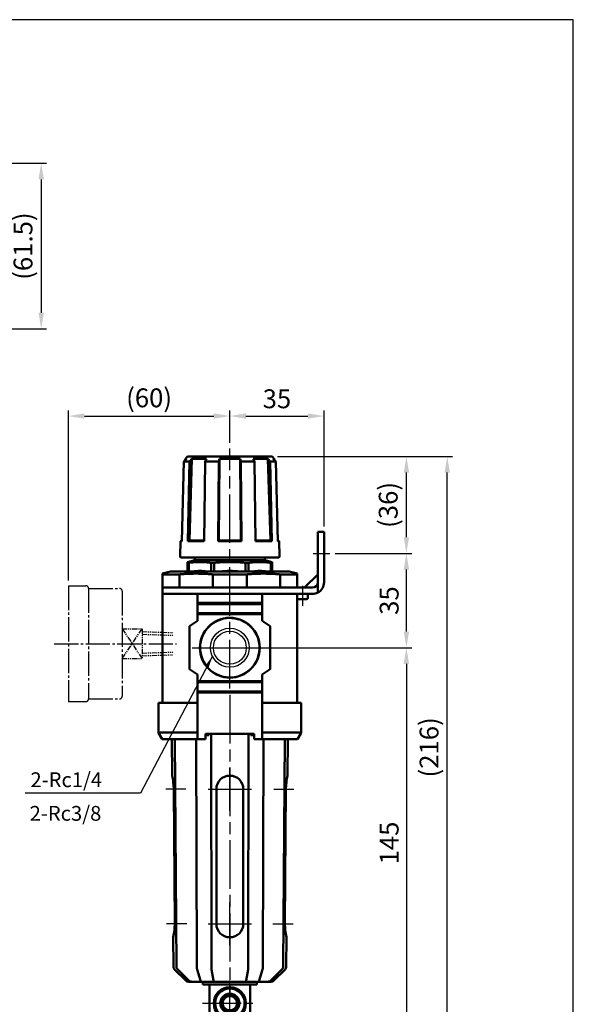
# Model space of a CAD drawing. Units: millimetres. Extents: x 765 to 1157, y -64 to 485.
# Drawn here: x 951 to 1157, y 119 to 485 of the extents above; entities that cross this region are included whole.
import ezdxf

# ---------------------------------------------------------------- set-up
doc = ezdxf.new("R2010")
doc.units = ezdxf.units.MM
doc.header["$LTSCALE"] = 3
for name, pattern in [('AM_ISO08W050x2', [9, 6, -0.75, 1.5, -0.75]), ('CENTER', [3.9, 3, -0.3, 0.3, -0.3]), ('HIDDEN', [0.375, 0.25, -0.125]), ('PHANTOM2', [1.25, 0.625, -0.125, 0.125, -0.125, 0.125, -0.125])]:
    doc.linetypes.add(name, pattern=pattern)
doc.layers.get('0').update_dxf_attribs({"linetype": 'CONTINUOUS'})
for name, color, linetype, lineweight in [('AM_5', 5, 'CONTINUOUS', 50), ('AM_7', 1, 'AM_ISO08W050x2', 25), ('AM_REFDIM', 5, 'CONTINUOUS', 25), ('AM_VIS', 7, 'CONTINUOUS', 50)]:
    doc.layers.add(name, color=color, linetype=linetype, lineweight=lineweight)
for name, color, linetype in [('CENTER', 1, 'CENTER'), ('DIM', 5, 'CONTINUOUS'), ('hidden', 6, 'HIDDEN'), ('LOGO', 7, 'CONTINUOUS')]:
    doc.layers.add(name, color=color, linetype=linetype)
doc.styles.add('CHINESET', font='simplex.shx', dxfattribs={"bigfont": 'chineset.shx'})
doc.styles.get("Standard").update_dxf_attribs({"font": 'ISOCP.SHX', "bigfont": 'chineset.shx'})
doc.dimstyles.new('AM_ISO$0', dxfattribs={"dimscale": 1.5, "dimtxt": 3.5, "dimasz": 3, "dimexe": 1, "dimexo": 1, "dimgap": 1, "dimtad": 1, "dimdsep": 46, "dimtxsty": 'STANDARD', "dimcen": 0, "dimclrd": 256, "dimclre": 256, "dimclrt": 256, "dimadec": 0, "dimazin": 2, "dimtp": 0.1, "dimtm": 0.1, "dimtfac": 0.71, "dimtmove": 0, "dimatfit": 3, "dimfxl": 1, "dimlwd": -1, "dimlwe": -1, "dimarcsym": 0})

# ---------------------------------------------------------------- blocks, each defined once
blk = doc.blocks.new('*D9')
at = {"layer": 'AM_REFDIM'}
for p, q in [((928.06, 431.24), (961.04, 431.24)), ((959.04, 425.24), (959.04, 375.74)), ((911.75, 369.74), (961.04, 369.74))]:
    blk.add_line(p, q, dxfattribs=at)
for points in [[(958.04, 425.24), (960.04, 425.24), (959.04, 431.24)], [(958.04, 375.74), (960.04, 375.74), (959.04, 369.74)]]:
    blk.add_solid(points, dxfattribs=at)
at = {"layer": 'AM_REFDIM', "insert": (953.19, 400.49), "char_height": 7, "attachment_point": 5, "rotation": 90}
blk.add_mtext('(61.5)', dxfattribs=at)
blk = doc.blocks.new('*D14')
at = {"layer": 'AM_REFDIM'}
for p, q in [((1029.13, 327.4), (1029.13, 339.4)), ((1035.13, 337.4), (1058.13, 337.4)), ((1064.13, 296.4), (1064.13, 339.4))]:
    blk.add_line(p, q, dxfattribs=at)
for points in [[(1035.13, 338.4), (1035.13, 336.4), (1029.13, 337.4)], [(1058.13, 338.4), (1058.13, 336.4), (1064.13, 337.4)]]:
    blk.add_solid(points, dxfattribs=at)
at = {"layer": 'AM_REFDIM', "insert": (1046.63, 342.9), "char_height": 7, "attachment_point": 5}
blk.add_mtext('35', dxfattribs=at)
blk = doc.blocks.new('*D15')
at = {"layer": 'AM_REFDIM'}
for p, q in [((1031.13, 251.4), (1096.74, 251.4)), ((1094.74, 245.4), (1094.74, 112.4)), ((1033.88, 106.4), (1096.74, 106.4))]:
    blk.add_line(p, q, dxfattribs=at)
for points in [[(1093.74, 245.4), (1095.74, 245.4), (1094.74, 251.4)], [(1093.74, 112.4), (1095.74, 112.4), (1094.74, 106.4)]]:
    blk.add_solid(points, dxfattribs=at)
at = {"layer": 'AM_REFDIM', "insert": (1089.24, 178.9), "char_height": 7, "attachment_point": 5, "rotation": 90}
blk.add_mtext('145', dxfattribs=at)
blk = doc.blocks.new('*D16')
at = {"layer": 'AM_REFDIM'}
for p, q in [((1046.83, 322.4), (1111.92, 322.4)), ((1109.92, 112.4), (1109.92, 316.4)), ((1033.88, 106.4), (1111.92, 106.4))]:
    blk.add_line(p, q, dxfattribs=at)
for points in [[(1108.92, 316.4), (1110.92, 316.4), (1109.92, 322.4)], [(1108.92, 112.4), (1110.92, 112.4), (1109.92, 106.4)]]:
    blk.add_solid(points, dxfattribs=at)
at = {"layer": 'AM_REFDIM', "insert": (1104.07, 214.4), "char_height": 7, "attachment_point": 5, "rotation": 90}
blk.add_mtext('(216)', dxfattribs=at)
blk = doc.blocks.new('A$C603516B7')
at = {"layer": 'CENTER', "linetype": 'CENTER'}
blk.add_line((0, 21.5), (45.4, 21.5), dxfattribs=at)
at = {"layer": 'hidden', "linetype": 'CENTER'}
for p, q in [((5.24, 43), (5.24, 0)), ((5.24, 43), (11.75, 43)), ((12.75, 42), (12.75, 1)), ((12.75, 41.98), (24.26, 41.98)), ((25.26, 40.98), (25.26, 2.02)), ((5.24, 0), (11.75, 0)), ((12.75, 1.02), (24.26, 1.02))]:
    blk.add_line(p, q, dxfattribs=at)
at = {"layer": 'hidden', "linetype": 'PHANTOM2'}
for p, q in [((25.26, 16), (32.64, 27)), ((25.26, 27), (32.64, 16)), ((25.26, 27), (32.64, 27)), ((32.64, 27), (32.64, 16)), ((32.64, 26), (44.1, 25.6)), ((32.61, 25), (44.06, 24.6)), ((32.61, 18), (44.06, 18.4)), ((25.26, 16), (32.64, 16)), ((32.64, 17), (44.1, 17.4))]:
    blk.add_line(p, q, dxfattribs=at)
at = {"layer": 'hidden', "linetype": 'CENTER'}
for centre, start, end in [((11.75, 42), 0, 90), ((24.26, 40.98), 0, 90), ((11.75, 1), 270, 0), ((24.26, 2.02), 270, 0)]:
    blk.add_arc(centre, 1, start, end, dxfattribs=at)
blk = doc.blocks.new('*D18')
at = {"layer": 'AM_REFDIM'}
for p, q in [((969.13, 276.4), (969.13, 339.4)), ((975.13, 337.4), (1023.13, 337.4)), ((1029.13, 328.9), (1029.13, 339.4))]:
    blk.add_line(p, q, dxfattribs=at)
for points in [[(975.13, 338.4), (975.13, 336.4), (969.13, 337.4)], [(1023.13, 338.4), (1023.13, 336.4), (1029.13, 337.4)]]:
    blk.add_solid(points, dxfattribs=at)
at = {"layer": 'AM_REFDIM', "insert": (999.13, 343.25), "char_height": 7, "attachment_point": 5}
blk.add_mtext('(60)', dxfattribs=at)
blk = doc.blocks.new('*D28')
at = {"layer": 'AM_5'}
for p, q in [((896.56, -363.17), (896.56, -375.17)), ((902.56, -363.17), (902.56, -375.17)), ((890.56, -373.17), (884.56, -373.17)), ((896.56, -373.17), (902.56, -373.17)), ((908.56, -373.17), (928.01, -373.17))]:
    blk.add_line(p, q, dxfattribs=at)
for points in [[(890.56, -372.17), (890.56, -374.17), (896.56, -373.17)], [(908.56, -372.17), (908.56, -374.17), (902.56, -373.17)]]:
    blk.add_solid(points, dxfattribs=at)
at = {"layer": 'AM_5', "insert": (921.29, -367.67), "char_height": 7, "attachment_point": 5}
blk.add_mtext('%%c6', dxfattribs=at)
blk = doc.blocks.new('*D30')
at = {"layer": 'AM_REFDIM'}
for p, q in [((1068.31, 286.4), (1096.74, 286.4)), ((1094.74, 257.4), (1094.74, 280.4)), ((1031.13, 251.4), (1096.74, 251.4))]:
    blk.add_line(p, q, dxfattribs=at)
for points in [[(1093.74, 280.4), (1095.74, 280.4), (1094.74, 286.4)], [(1093.74, 257.4), (1095.74, 257.4), (1094.74, 251.4)]]:
    blk.add_solid(points, dxfattribs=at)
at = {"layer": 'AM_REFDIM', "insert": (1089.24, 268.9), "char_height": 7, "attachment_point": 5, "rotation": 90}
blk.add_mtext('35', dxfattribs=at)
blk = doc.blocks.new('*D32')
at = {"layer": 'AM_REFDIM'}
for p, q in [((1046.83, 322.4), (1096.74, 322.4)), ((1094.74, 292.4), (1094.74, 316.4)), ((1068.31, 286.4), (1096.74, 286.4))]:
    blk.add_line(p, q, dxfattribs=at)
for points in [[(1093.74, 316.4), (1095.74, 316.4), (1094.74, 322.4)], [(1093.74, 292.4), (1095.74, 292.4), (1094.74, 286.4)]]:
    blk.add_solid(points, dxfattribs=at)
at = {"layer": 'AM_REFDIM', "insert": (1088.89, 304.4), "char_height": 7, "attachment_point": 5, "rotation": 90}
blk.add_mtext('(36)', dxfattribs=at)
blk = doc.blocks.new('A$C563E6076')
at = {"layer": 'AM_7'}
for p, q in [((44.51, 37.328), (44.51, 9.355)), ((174.081, 31), (174.081, 28)), ((28.51, 24), (57.193, 24)), ((174.081, 24), (174.081, 24)), ((174.081, 24), (174.081, 24))]:
    blk.add_line(p, q, dxfattribs=at)
at = {"layer": 'AM_7', "ltscale": 0.8}
for p, q in [((174.081, 10.317), (174.081, 32.5)), ((163.939, 24), (182.581, 24))]:
    blk.add_line(p, q, dxfattribs=at)
at = {"layer": 'AM_VIS'}
for p, q in [((34.51, 31), (34.51, 17)), ((54.51, 31), (34.51, 31)), ((54.51, 31), (54.51, 17)), ((166.581, 31), (166.581, 17)), ((181.581, 31), (166.581, 31)), ((181.581, 17), (181.581, 31)), ((31.01, 25.7), (31.51, 26.2)), ((31.01, 22.3), (31.01, 25.7)), ((31.51, 26.2), (34.51, 26.2)), ((31.51, 26.2), (31.51, 21.8)), ((54.51, 27.2), (55.01, 27.2)), ((55.51, 26.7), (55.01, 27.2)), ((55.01, 20.8), (55.01, 27.2)), ((55.51, 26.7), (55.51, 21.3)), ((31.01, 22.3), (31.51, 21.8)), ((31.51, 21.8), (34.51, 21.8)), ((54.51, 20.8), (55.01, 20.8)), ((55.51, 21.3), (55.01, 20.8)), ((54.51, 17), (34.51, 17)), ((41.51, 14), (41.51, 17)), ((47.51, 14), (47.51, 17)), ((166.581, 17), (181.581, 17)), ((171.081, 14), (171.081, 17)), ((177.081, 14), (177.081, 17)), ((41.76, 11.701), (41.01, 13)), ((48.01, 13), (41.01, 13)), ((47.51, 14), (41.51, 14)), ((41.76, 11), (41.76, 11.701)), ((47.26, 11.701), (41.76, 11.701)), ((47.26, 11), (41.76, 11)), ((47.26, 11.701), (48.01, 13)), ((47.26, 11), (47.26, 11.701)), ((171.331, 11.701), (170.581, 13)), ((177.581, 13), (170.581, 13)), ((177.081, 14), (171.081, 14)), ((171.331, 11), (171.331, 11.701)), ((176.831, 11.701), (171.331, 11.701)), ((176.831, 11), (171.331, 11)), ((176.831, 11.701), (177.581, 13)), ((176.831, 11), (176.831, 11.701))]:
    blk.add_line(p, q, dxfattribs=at)
for radius in [6, 5.5, 3.55, 3.2, 2.7]:
    blk.add_circle((174.081, 24), radius, dxfattribs=at)
for centre, start, end in [((42.002, 13.129), 119.44711, 187.42279), ((47.018, 13.129), 352.57721, 60.55289), ((171.573, 13.129), 119.44711, 187.42279), ((176.589, 13.129), 352.57721, 60.55289)]:
    blk.add_arc(centre, 1, start, end, dxfattribs=at)
at = {"layer": 'DIM'}
blk.add_lwpolyline([(40.87, 27.572), (24.325, 11.995), (0, 11.995)], dxfattribs=at)
blk.add_solid([(38.193, 26.769), (44.51, 31), (39.906, 24.949)], dxfattribs=at)
blk.add_text('PIVOT', height=6, dxfattribs=at).set_placement((-0.788, 13.995))
at = {"layer": 'AM_5'}
dim = blk.add_linear_dim(base=(47.51, 2), p1=(41.51, 14), p2=(47.51, 14), text='%%c<>', dimstyle='AM_ISO$0', override={"dimscale": 2, "dimlfac": 1}, dxfattribs=at)
dim.commit()
dim.dimension.update_dxf_attribs({"geometry": '*D28', "text_midpoint": (66.234, 7.5), "insert": (-855.053, 375.171)})

msp = doc.modelspace()

# ---------------------------------------------------------------- linework, layer by layer
at = {"color": 7}
for radius in [7.236, 6.126]:
    msp.add_circle((1029.134, 251.4), radius, dxfattribs=at)
at = {"layer": 'AM_7'}
for p, q in [((1029.134, 236.292), (1029.134, 325.4)), ((1060.056, 286.4), (1066.306, 286.4)), ((1056.134, 274.4), (1056.134, 266.9)), ((1015.097, 251.4), (1029.134, 251.4)), ((1029.134, 251.4), (1043.172, 251.4)), ((1029.134, 233.9), (1029.134, 123.4)), ((1029.134, 198.9), (1029.134, 206.9)), ((1012.84, 198.9), (1005.294, 198.9)), ((1021.134, 198.9), (1029.134, 198.9)), ((1029.134, 198.9), (1029.134, 198.9)), ((1029.134, 198.9), (1029.134, 198.9)), ((1029.134, 198.9), (1037.134, 198.9)), ((1029.134, 190.9), (1029.134, 198.9)), ((1045.429, 198.9), (1052.975, 198.9)), ((1029.134, 148.9), (1029.134, 156.9)), ((1013.201, 148.9), (1005.653, 148.9)), ((1021.134, 148.9), (1029.134, 148.9)), ((1029.134, 148.9), (1029.134, 148.9)), ((1029.134, 148.9), (1029.134, 148.9)), ((1029.134, 148.9), (1037.134, 148.9)), ((1029.134, 140.9), (1029.134, 148.9)), ((1045.068, 148.9), (1052.616, 148.9)), ((1029.134, 119.4), (1029.134, 127.9))]:
    msp.add_line(p, q, dxfattribs=at)
at = {"layer": 'AM_VIS'}
for p, q in [((1013.434, 322.4), (1012.604, 321.57)), ((1044.834, 322.4), (1013.434, 322.4)), ((1044.834, 322.4), (1045.665, 321.57)), ((1012.07, 320.551), (1011.301, 290.9)), ((1012.07, 320.551), (1013.061, 321.57)), ((1012.07, 320.551), (1014.171, 320.551)), ((1012.604, 321.57), (1012.586, 321.082)), ((1012.604, 321.57), (1013.061, 321.57)), ((1013.497, 290.9), (1014.171, 320.551)), ((1014.085, 291.2), (1015.04, 321.57)), ((1015.04, 321.57), (1014.171, 320.551)), ((1015.04, 321.57), (1020.497, 321.57)), ((1019.965, 320.551), (1019.552, 290.9)), ((1019.965, 320.551), (1020.497, 321.57)), ((1019.965, 320.551), (1025.038, 320.551)), ((1024.853, 290.9), (1025.038, 320.551)), ((1025.014, 291.2), (1025.275, 321.57)), ((1025.275, 321.57), (1025.038, 320.551)), ((1025.275, 321.57), (1032.993, 321.57)), ((1032.993, 321.57), (1033.255, 291.2)), ((1033.231, 320.551), (1032.993, 321.57)), ((1033.231, 320.551), (1033.416, 290.9)), ((1033.231, 320.551), (1038.304, 320.551)), ((1037.772, 321.57), (1038.304, 320.551)), ((1037.772, 321.57), (1043.229, 321.57)), ((1038.717, 290.9), (1038.304, 320.551)), ((1043.229, 321.57), (1044.184, 291.2)), ((1044.098, 320.551), (1043.229, 321.57)), ((1044.098, 320.551), (1044.772, 290.9)), ((1044.098, 320.551), (1046.199, 320.551)), ((1045.208, 321.57), (1046.199, 320.551)), ((1045.208, 321.57), (1045.665, 321.57)), ((1045.665, 321.57), (1045.683, 321.082)), ((1046.968, 290.9), (1046.199, 320.551)), ((1064.134, 294.4), (1061.834, 294.4)), ((1061.834, 289.4), (1061.834, 294.4)), ((1064.134, 294.4), (1064.134, 289.4)), ((1010.794, 290.9), (1010.648, 285.414)), ((1011.307, 291.123), (1010.794, 290.9)), ((1010.794, 290.9), (1011.301, 290.9)), ((1013.497, 290.9), (1014.085, 291.2)), ((1013.497, 290.9), (1019.552, 290.9)), ((1019.556, 291.2), (1014.085, 291.2)), ((1024.853, 290.9), (1025.014, 291.2)), ((1024.853, 290.9), (1033.416, 290.9)), ((1033.255, 291.2), (1025.014, 291.2)), ((1033.255, 291.2), (1033.416, 290.9)), ((1044.184, 291.2), (1038.713, 291.2)), ((1038.717, 290.9), (1044.772, 290.9)), ((1044.184, 291.2), (1044.772, 290.9)), ((1046.962, 291.123), (1047.474, 290.9)), ((1046.968, 290.9), (1047.474, 290.9)), ((1047.474, 290.9), (1047.621, 285.414)), ((1061.834, 275.7), (1061.834, 289.4)), ((1064.134, 275.7), (1064.134, 289.4)), ((1047.121, 284.9), (1011.148, 284.9)), ((1015.984, 283.9), (1013.434, 283.217)), ((1013.434, 283.217), (1013.434, 282.936)), ((1013.434, 279.7), (1013.434, 282.936)), ((1013.434, 282.936), (1013.905, 282.936)), ((1013.905, 282.936), (1013.905, 279.7)), ((1042.284, 283.9), (1015.984, 283.9)), ((1016.134, 283.9), (1016.134, 284.9)), ((1022.16, 279.7), (1022.16, 282.936)), ((1022.16, 282.936), (1023.297, 282.936)), ((1023.297, 282.936), (1023.297, 279.7)), ((1034.972, 279.7), (1034.972, 282.936)), ((1034.972, 282.936), (1036.109, 282.936)), ((1036.109, 282.936), (1036.109, 279.7)), ((1042.134, 283.9), (1042.134, 284.9)), ((1042.284, 283.9), (1044.834, 283.217)), ((1044.364, 279.7), (1044.364, 282.936)), ((1044.364, 282.936), (1044.834, 282.936)), ((1044.834, 283.217), (1044.834, 282.936)), ((1044.834, 282.936), (1044.834, 279.7)), ((1007.134, 279.7), (1004.134, 278.897)), ((1004.134, 278.897), (1004.134, 278.629)), ((1004.134, 273.7), (1004.134, 278.629)), ((1010.45, 278.629), (1004.134, 278.629)), ((1051.134, 279.7), (1007.134, 279.7)), ((1010.45, 278.629), (1010.45, 273.7)), ((1013.434, 279.9), (1013.088, 279.7)), ((1022.819, 273.7), (1022.819, 278.629)), ((1035.45, 278.629), (1022.819, 278.629)), ((1035.45, 278.629), (1035.45, 273.7)), ((1044.834, 279.9), (1045.181, 279.7)), ((1047.819, 273.7), (1047.819, 278.629)), ((1054.134, 278.629), (1047.819, 278.629)), ((1051.134, 279.7), (1054.134, 278.897)), ((1054.134, 278.897), (1054.134, 278.629)), ((1054.134, 278.629), (1054.134, 273.7)), ((1056.929, 273.7), (1061.834, 278.606)), ((1061.834, 271.894), (1061.834, 275.7)), ((1064.132, 275.537), (1064.135, 275.7)), ((1004.134, 273.7), (1004.134, 271.4)), ((1004.134, 273.7), (1009.052, 273.7)), ((1004.134, 271.4), (1004.134, 230.9)), ((1004.134, 271.4), (1009.393, 271.4)), ((1009.052, 273.7), (1010.45, 273.7)), ((1014.534, 271.4), (1009.393, 271.4)), ((1022.819, 273.7), (1010.45, 273.7)), ((1014.534, 271.4), (1017.134, 271.4)), ((1017.134, 268), (1017.134, 271.4)), ((1041.134, 271.4), (1017.134, 271.4)), ((1022.819, 273.7), (1034.61, 273.7)), ((1059.834, 273.7), (1034.61, 273.7)), ((1041.134, 271.4), (1059.834, 271.4)), ((1041.134, 268), (1041.134, 271.4)), ((1054.134, 230.9), (1054.134, 271.4)), ((1058.134, 271.4), (1058.134, 269.9)), ((1017.134, 267.6), (1017.134, 268)), ((1017.134, 268), (1041.134, 268)), ((1017.134, 264.2), (1017.134, 267.6)), ((1017.134, 267.6), (1041.134, 267.6)), ((1041.134, 268), (1041.134, 267.6)), ((1041.134, 267.6), (1041.134, 264.2)), ((1057.634, 269.4), (1054.634, 269.4)), ((1017.134, 263.8), (1017.134, 264.2)), ((1017.134, 264.2), (1041.134, 264.2)), ((1017.134, 261.4), (1017.134, 263.8)), ((1041.134, 263.8), (1017.134, 263.8)), ((1041.134, 264.2), (1041.134, 263.8)), ((1041.134, 261.4), (1041.134, 263.8)), ((1017.134, 261.4), (1014.134, 259.4)), ((1044.134, 259.4), (1041.134, 261.4)), ((1014.134, 259.4), (1014.134, 243.4)), ((1044.134, 243.4), (1044.134, 259.4)), ((1014.134, 243.4), (1017.134, 241.4)), ((1017.134, 239), (1017.134, 241.4)), ((1041.134, 241.4), (1044.134, 243.4)), ((1041.134, 239), (1041.134, 241.4)), ((1017.134, 238.6), (1017.134, 239)), ((1017.134, 239), (1041.134, 239)), ((1017.134, 235.2), (1017.134, 238.6)), ((1017.134, 238.6), (1041.134, 238.6)), ((1041.134, 239), (1041.134, 238.6)), ((1041.134, 238.6), (1041.134, 235.2)), ((1017.134, 234.8), (1017.134, 235.2)), ((1017.134, 235.2), (1041.134, 235.2)), ((1017.134, 217.4), (1017.134, 234.8)), ((1041.134, 234.8), (1017.134, 234.8)), ((1041.134, 235.2), (1041.134, 234.8)), ((1041.134, 217.4), (1041.134, 234.8)), ((1002.634, 230.9), (1002.634, 219.9)), ((1002.634, 230.9), (1003.43, 230.9)), ((1003.43, 230.9), (1017.134, 230.9)), ((1041.134, 230.9), (1054.839, 230.9)), ((1054.839, 230.9), (1055.634, 230.9)), ((1055.634, 219.9), (1055.634, 230.9)), ((1002.81, 219.563), (1002.634, 219.9)), ((1002.81, 219.563), (1003.934, 217.4)), ((1003.43, 219.9), (1017.134, 219.9)), ((1020.134, 219.4), (1038.134, 219.4)), ((1020.134, 217.4), (1020.134, 219.4)), ((1021.384, 219.4), (1021.384, 218.9)), ((1022.179, 219.4), (1022.29, 133.018)), ((1035.979, 133.018), (1036.09, 219.4)), ((1036.884, 218.9), (1036.884, 219.4)), ((1037.199, 218.9), (1037.223, 219.4)), ((1038.134, 219.4), (1038.134, 217.4)), ((1041.134, 219.9), (1054.839, 219.9)), ((1054.334, 217.4), (1055.459, 219.563)), ((1055.634, 219.9), (1055.459, 219.563)), ((1017.134, 217.4), (1003.934, 217.4)), ((1007.659, 203.9), (1007.541, 217.4)), ((1008.691, 217.4), (1009.34, 133.018)), ((1016.67, 217.4), (1016.854, 133.018)), ((1020.134, 217.4), (1017.134, 217.4)), ((1021.384, 218.9), (1020.134, 218.9)), ((1038.134, 218.9), (1036.884, 218.9)), ((1041.134, 217.4), (1038.134, 217.4)), ((1054.334, 217.4), (1041.134, 217.4)), ((1041.415, 133.018), (1041.599, 217.4)), ((1048.929, 133.018), (1049.578, 217.4)), ((1050.61, 203.9), (1050.728, 217.4)), ((1008.294, 198.9), (1008.653, 148.9)), ((1024.134, 198.9), (1024.134, 148.9)), ((1034.134, 198.9), (1034.134, 148.9)), ((1049.616, 148.9), (1049.975, 198.9)), ((1008.19, 133.018), (1008.095, 143.9)), ((1050.079, 133.018), (1050.174, 143.9)), ((1012.801, 127.835), (1008.634, 131.965)), ((1009.784, 131.965), (1013.951, 127.835)), ((1016.971, 131.962), (1018.236, 127.832)), ((1022.358, 131.964), (1023.107, 127.834)), ((1035.162, 127.834), (1035.911, 131.964)), ((1040.033, 127.832), (1041.298, 131.962)), ((1044.318, 127.835), (1048.485, 131.965)), ((1045.468, 127.835), (1049.635, 131.965)), ((1015.007, 127.4), (1013.857, 127.4)), ((1018.592, 127.4), (1015.007, 127.4)), ((1018.592, 127.4), (1023.319, 127.4)), ((1019.134, 126.4), (1019.001, 127.4)), ((1021.634, 126.4), (1019.134, 126.4)), ((1036.634, 126.4), (1021.634, 126.4)), ((1034.95, 127.4), (1023.319, 127.4)), ((1034.95, 127.4), (1039.677, 127.4)), ((1039.134, 126.4), (1036.634, 126.4)), ((1039.134, 126.4), (1039.268, 127.4)), ((1043.262, 127.4), (1039.677, 127.4)), ((1044.412, 127.4), (1043.262, 127.4))]:
    msp.add_line(p, q, dxfattribs=at)
msp.add_circle((1029.134, 251.4), 11.1, dxfattribs=at)
for centre, radius, start, end in [((1011.148, 285.4), 0.5, 178.47247, 270), ((1047.121, 285.4), 0.5, 270, 1.52753), ((1059.834, 275.7), 2, 270, 0), ((1059.834, 275.7), 4.3, 297.71775, 0), ((1059.834, 275.7), 4.3, 270, 297.71775), ((1054.634, 269.9), 0.5, 180, 270), ((1057.634, 269.9), 0.5, 270, 0), ((1029.134, 251.4), 11.037, 96.38749, 91.79556), ((1003.394, 219.227), 0.674, 86.94316, 150.07018), ((1054.875, 219.227), 0.674, 29.92982, 93.05684), ((985.981, 198.607), 22.315, 0.75381, 13.7227), ((1029.134, 198.9), 5, 0, 180), ((1072.288, 198.607), 22.315, 166.2773, 179.24619), ((986.983, 148.787), 21.671, 346.96802, 0.29971), ((1029.134, 148.9), 5, 180, 360), ((1071.286, 148.787), 21.671, 179.70029, 193.03198), ((1009.69, 133.031), 1.5, 180.5, 225.25), ((1010.84, 133.031), 1.5, 180.5, 225.25), ((1020.858, 132.968), 4.004, 179.28639, 194.4975), ((1028.961, 132.964), 6.672, 179.54283, 188.61105), ((1029.307, 132.964), 6.672, 351.38895, 0.45717), ((1037.411, 132.968), 4.004, 345.5025, 0.71361), ((1047.429, 133.031), 1.5, 314.75, 359.5), ((1048.579, 133.031), 1.5, 314.75, 359.5), ((1013.857, 128.9), 1.5, 225.25, 270), ((1015.007, 128.9), 1.5, 225.25, 270), ((1043.262, 128.9), 1.5, 270, 314.75), ((1044.412, 128.9), 1.5, 270, 314.75)]:
    msp.add_arc(centre, radius, start, end, dxfattribs=at)
for points, weights in [([(1022.16, 282.936), (1018.033, 283.481), (1013.905, 282.936)], [1.04314329738, 1.11290765803, 1.04314329738]), ([(1034.972, 282.936), (1029.134, 283.481), (1023.297, 282.936)], [1.04314329738, 1.11290765803, 1.04314329738]), ([(1044.364, 282.936), (1040.236, 283.481), (1036.109, 282.936)], [1.04314329738, 1.11290765803, 1.04314329738]), ([(1022.819, 278.629), (1016.634, 279.154), (1010.45, 278.629)], [1.05622575411, 1.09847478427, 1.05622575411]), ([(1015.688, 279.7), (1016.873, 279.9), (1018.033, 279.9)], [1.01252972141, 1.01178066901, 1]), ([(1018.033, 279.9), (1019.193, 279.9), (1020.378, 279.7)], [1, 1.01178066901, 1.01252972141]), ([(1025.818, 279.7), (1027.494, 279.9), (1029.134, 279.9)], [1.01252972141, 1.01178066901, 1]), ([(1029.134, 279.9), (1030.774, 279.9), (1032.451, 279.7)], [1, 1.01178066901, 1.01252972141]), ([(1047.819, 278.629), (1041.634, 279.154), (1035.45, 278.629)], [1.05622575411, 1.09847478427, 1.05622575411]), ([(1037.891, 279.7), (1039.076, 279.9), (1040.236, 279.9)], [1.01252972141, 1.01178066901, 1]), ([(1040.236, 279.9), (1041.396, 279.9), (1042.581, 279.7)], [1, 1.01178066901, 1.01252972141])]:
    msp.add_rational_spline(points, weights, degree=2, dxfattribs=at)
for points, knots in [([(1018.592, 127.4), (1018.592, 127.4), (1018.592, 127.4), (1018.527, 127.401), (1018.463, 127.439), (1018.345, 127.588), (1018.292, 127.696), (1018.247, 127.835)], [-0.0022343, -0.0022343, -0.0022343, -0.0022343, 0, 0, 0.6160383, 0.6160383, 1.2230577, 1.2230577, 1.2230577, 1.2230577]), ([(1023.114, 127.835), (1023.141, 127.697), (1023.172, 127.588), (1023.242, 127.439), (1023.28, 127.401), (1023.319, 127.4), (1023.319, 127.4), (1023.319, 127.4)], [-1.1910729, -1.1910729, -1.1910729, -1.1910729, -0.5977633, -0.5977633, 0, 0, 0.002162, 0.002162, 0.002162, 0.002162]), ([(1035.155, 127.835), (1035.128, 127.697), (1035.097, 127.588), (1035.027, 127.439), (1034.989, 127.401), (1034.95, 127.4), (1034.95, 127.4), (1034.95, 127.4)], [0, 0, 0, 0, 0.5930711, 0.5930711, 1.1905941, 1.1905941, 1.1927552, 1.1927552, 1.1927552, 1.1927552]), ([(1040.022, 127.835), (1039.977, 127.696), (1039.924, 127.588), (1039.806, 127.439), (1039.742, 127.401), (1039.677, 127.4), (1039.677, 127.4), (1039.677, 127.4)], [0, 0, 0, 0, 0.6063717, 0.6063717, 1.2217526, 1.2217526, 1.2239845, 1.2239845, 1.2239845, 1.2239845])]:
    msp.add_open_spline(points, degree=3, knots=knots, dxfattribs=at)
at = {"layer": 'DIM', "flags": 128}
msp.add_lwpolyline([(1022.641, 248.207), (995.939, 197.353), (953.045, 197.353)], dxfattribs=at)
at = {"layer": 'DIM', "linetype": 'Continuous', "extrusion": (0, 0, -1)}
msp.add_solid([(-1019.885, 244.571), (-1022.641, 248.207), (-1021.213, 243.874)], dxfattribs=at)
at = {"layer": 'LOGO', "color": 4}
msp.add_lwpolyline([(765.16, -20.628), (1156.766, -20.628), (1156.766, 484.54), (765.16, 484.54)], close=True, dxfattribs=at)

# ---------------------------------------------------------------- block references
for name, p in [('A$C603516B7', (963.894, 231.4)), ('A$C563E6076', (855.053, 95.4))]:
    msp.add_blockref(name, p)

# ---------------------------------------------------------------- texts
at = {"layer": 'DIM', "style": 'CHINESET'}
for s, p in [('2-Rc1/4', (955.04, 199.64)), ('%%U2-Rc3/8', (954.75, 187.16))]:
    msp.add_text(s, height=5.5, dxfattribs=at).set_placement(p)

# ---------------------------------------------------------------- dimensions: what is measured, and where the dimension line sits
at = {"layer": 'AM_REFDIM'}
for base, p1, p2, picture, middle in [((959.043, 369.736), (926.064, 431.236), (909.749, 369.736), '*D9', (953.193, 400.486)), ((1094.742, 322.4), (1066.306, 286.4), (1044.834, 322.4), '*D32', (1088.892, 304.4))]:
    dim = msp.add_linear_dim(base=base, p1=p1, p2=p2, angle=90, text='(<>)', dimstyle='AM_ISO$0', override={"dimscale": 2}, dxfattribs=at)
    dim.commit()
    dim.dimension.update_dxf_attribs({"geometry": picture, "text_midpoint": middle})
dim = msp.add_linear_dim(base=(1029.134, 337.4), p1=(969.134, 274.4), p2=(1029.134, 326.9), text='(<>)', dimstyle='AM_ISO$0', override={"dimscale": 2}, dxfattribs=at)
dim.commit()
dim.dimension.update_dxf_attribs({"geometry": '*D18', "text_midpoint": (999.134, 343.25)})
dim = msp.add_linear_dim(base=(1064.134, 337.4), p1=(1029.134, 325.4), p2=(1064.134, 294.4), dimstyle='AM_ISO$0', override={"dimscale": 2}, dxfattribs=at)
dim.commit()
dim.dimension.update_dxf_attribs({"geometry": '*D14', "text_midpoint": (1046.634, 337.4), "dimtype": 160})
dim = msp.add_linear_dim(base=(1109.92, 322.4), p1=(1031.884, 106.4), p2=(1044.834, 322.4), angle=90, text='(<>)', dimstyle='AM_ISO$0', override={"dimscale": 2}, dxfattribs=at)
dim.commit()
dim.dimension.update_dxf_attribs({"geometry": '*D16', "text_midpoint": (1109.92, 214.4), "dimtype": 160})
dim = msp.add_linear_dim(base=(1094.742, 286.4), p1=(1029.134, 251.4), p2=(1066.306, 286.4), angle=90, dimstyle='AM_ISO$0', override={"dimscale": 2}, dxfattribs=at)
dim.commit()
dim.dimension.update_dxf_attribs({"geometry": '*D30', "text_midpoint": (1094.742, 268.9), "dimtype": 160})
dim = msp.add_linear_dim(base=(1094.742, 106.4), p1=(1029.134, 251.4), p2=(1031.884, 106.4), angle=90, dimstyle='AM_ISO$0', override={"dimscale": 2}, dxfattribs=at)
dim.commit()
dim.dimension.update_dxf_attribs({"geometry": '*D15', "text_midpoint": (1089.242, 178.9)})

doc.saveas('drawing.dxf')
